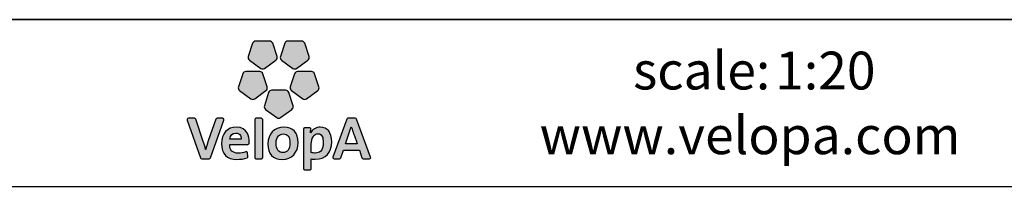
# Model space of a CAD drawing. Units: millimetres. Extents: x 1 to 203, y 1 to 174.
# Drawn here: x 91 to 132, y 1 to 8 of the extents above; entities that cross this region are included whole.
import ezdxf

# ---------------------------------------------------------------- set-up
doc = ezdxf.new("R2010")
doc.units = ezdxf.units.MM
doc.layers.add('-FORMAT-', color=7, linetype='Continuous')
doc.layers.add('-TEXT_FORMAT-', color=7, linetype='Continuous')
doc.styles.add('SLDTEXTSTYLE0', font='TXT', dxfattribs={"width": 0.638186})
doc.styles.add('SLDTEXTSTYLE1', font='TXT', dxfattribs={"width": 0.605})

msp = doc.modelspace()

# ---------------------------------------------------------------- hatches: boundary and pattern name
at = {"layer": '-FORMAT-'}
h = msp.add_hatch(color=256, dxfattribs=at)
edge = h.paths.add_edge_path(flags=0)
edge.add_line((100.38386, 6.74017), (100.20295, 6.18257))
edge.add_spline(control_points=[(100.20295, 6.18257), (100.18504, 6.12739), (100.20467, 6.06664), (100.25189, 6.03242)], knot_values=[9, 9, 9, 9, 10, 10, 10, 10], weights=[1, 1, 1, 1], degree=3, periodic=0)
edge.add_line((100.25189, 6.03242), (100.7258, 5.68783))
edge.add_spline(control_points=[(100.7258, 5.68783), (100.77302, 5.65361), (100.83655, 5.65361), (100.88364, 5.68783)], knot_values=[1, 1, 1, 1, 2, 2, 2, 2], weights=[1, 1, 1, 1], degree=3, periodic=0)
edge.add_line((100.88364, 5.68783), (101.35781, 6.03242))
edge.add_spline(control_points=[(101.35781, 6.03242), (101.40477, 6.06664), (101.42426, 6.12739), (101.40662, 6.18257)], knot_values=[3, 3, 3, 3, 4, 4, 4, 4], weights=[1, 1, 1, 1], degree=3, periodic=0)
edge.add_line((101.40662, 6.18257), (101.22544, 6.74017))
edge.add_spline(control_points=[(101.22544, 6.74017), (101.2074, 6.79535), (101.15594, 6.83275), (101.09758, 6.83275)], knot_values=[5, 5, 5, 5, 6, 6, 6, 6], weights=[1, 1, 1, 1], degree=3, periodic=0)
edge.add_line((101.09758, 6.83275), (100.51173, 6.83275))
edge.add_spline(control_points=[(100.51173, 6.83275), (100.45363, 6.83275), (100.40217, 6.79535), (100.38386, 6.74017)], knot_values=[7, 7, 7, 7, 8, 8, 8, 8], weights=[1, 1, 1, 1], degree=3, periodic=0)
h = msp.add_hatch(color=256, dxfattribs=at)
edge = h.paths.add_edge_path(flags=0)
edge.add_line((101.72694, 6.74017), (101.54563, 6.18257))
edge.add_spline(control_points=[(101.54563, 6.18257), (101.52759, 6.12739), (101.54748, 6.06664), (101.59457, 6.03242)], knot_values=[9, 9, 9, 9, 10, 10, 10, 10], weights=[1, 1, 1, 1], degree=3, periodic=0)
edge.add_line((101.59457, 6.03242), (102.06861, 5.68783))
edge.add_spline(control_points=[(102.06861, 5.68783), (102.11556, 5.65361), (102.17923, 5.65361), (102.22631, 5.68783)], knot_values=[1, 1, 1, 1, 2, 2, 2, 2], weights=[1, 1, 1, 1], degree=3, periodic=0)
edge.add_line((102.22631, 5.68783), (102.70036, 6.03242))
edge.add_spline(control_points=[(102.70036, 6.03242), (102.74757, 6.06664), (102.7672, 6.12739), (102.74903, 6.18257)], knot_values=[3, 3, 3, 3, 4, 4, 4, 4], weights=[1, 1, 1, 1], degree=3, periodic=0)
edge.add_line((102.74903, 6.18257), (102.56812, 6.74017))
edge.add_spline(control_points=[(102.56812, 6.74017), (102.55021, 6.79535), (102.49862, 6.83275), (102.44039, 6.83275)], knot_values=[5, 5, 5, 5, 6, 6, 6, 6], weights=[1, 1, 1, 1], degree=3, periodic=0)
edge.add_line((102.44039, 6.83275), (101.8544, 6.83275))
edge.add_spline(control_points=[(101.8544, 6.83275), (101.79617, 6.83275), (101.74484, 6.79535), (101.72694, 6.74017)], knot_values=[7, 7, 7, 7, 8, 8, 8, 8], weights=[1, 1, 1, 1], degree=3, periodic=0)
h = msp.add_hatch(color=256, dxfattribs=at)
edge = h.paths.add_edge_path(flags=0)
edge.add_line((100.46875, 4.41081), (100.94279, 4.75514))
edge.add_spline(control_points=[(100.94279, 4.75514), (100.98975, 4.78936), (101.00951, 4.84984), (100.9916, 4.90501)], knot_values=[9, 9, 9, 9, 10, 10, 10, 10], weights=[1, 1, 1, 1], degree=3, periodic=0)
edge.add_line((100.9916, 4.90501), (100.81042, 5.46262))
edge.add_spline(control_points=[(100.81042, 5.46262), (100.79252, 5.51779), (100.74092, 5.5552), (100.68283, 5.5552)], knot_values=[1, 1, 1, 1, 2, 2, 2, 2], weights=[1, 1, 1, 1], degree=3, periodic=0)
edge.add_line((100.68283, 5.5552), (100.09684, 5.5552))
edge.add_spline(control_points=[(100.09684, 5.5552), (100.03875, 5.5552), (99.98702, 5.51779), (99.96911, 5.46262)], knot_values=[3, 3, 3, 3, 4, 4, 4, 4], weights=[1, 1, 1, 1], degree=3, periodic=0)
edge.add_line((99.96911, 5.46262), (99.78806, 4.90501))
edge.add_spline(control_points=[(99.78806, 4.90501), (99.77002, 4.84984), (99.78965, 4.78936), (99.83674, 4.75514)], knot_values=[5, 5, 5, 5, 6, 6, 6, 6], weights=[1, 1, 1, 1], degree=3, periodic=0)
edge.add_line((99.83674, 4.75514), (100.31078, 4.41081))
edge.add_spline(control_points=[(100.31078, 4.41081), (100.35787, 4.37659), (100.42167, 4.37659), (100.46875, 4.41081)], knot_values=[7, 7, 7, 7, 8, 8, 8, 8], weights=[1, 1, 1, 1], degree=3, periodic=0)
h = msp.add_hatch(color=256, dxfattribs=at)
edge = h.paths.add_edge_path(flags=0)
edge.add_line((102.64107, 4.41081), (103.11537, 4.75514))
edge.add_spline(control_points=[(103.11537, 4.75514), (103.16246, 4.78936), (103.18196, 4.84984), (103.16405, 4.90501)], knot_values=[9, 9, 9, 9, 10, 10, 10, 10], weights=[1, 1, 1, 1], degree=3, periodic=0)
edge.add_line((103.16405, 4.90501), (102.98314, 5.46262))
edge.add_spline(control_points=[(102.98314, 5.46262), (102.9651, 5.51779), (102.9135, 5.5552), (102.85541, 5.5552)], knot_values=[1, 1, 1, 1, 2, 2, 2, 2], weights=[1, 1, 1, 1], degree=3, periodic=0)
edge.add_line((102.85541, 5.5552), (102.26929, 5.5552))
edge.add_spline(control_points=[(102.26929, 5.5552), (102.21119, 5.5552), (102.1596, 5.51779), (102.14169, 5.46262)], knot_values=[3, 3, 3, 3, 4, 4, 4, 4], weights=[1, 1, 1, 1], degree=3, periodic=0)
edge.add_line((102.14169, 5.46262), (101.96064, 4.90501))
edge.add_spline(control_points=[(101.96064, 4.90501), (101.94261, 4.84984), (101.96224, 4.78936), (102.00919, 4.75514)], knot_values=[5, 5, 5, 5, 6, 6, 6, 6], weights=[1, 1, 1, 1], degree=3, periodic=0)
edge.add_line((102.00919, 4.75514), (102.4835, 4.41081))
edge.add_spline(control_points=[(102.4835, 4.41081), (102.53058, 4.37659), (102.59438, 4.37659), (102.64107, 4.41081)], knot_values=[7, 7, 7, 7, 8, 8, 8, 8], weights=[1, 1, 1, 1], degree=3, periodic=0)
h = msp.add_hatch(color=256, dxfattribs=at)
edge = h.paths.add_edge_path(flags=0)
edge.add_line((101.55504, 3.62136), (102.02895, 3.96595))
edge.add_spline(control_points=[(102.02895, 3.96595), (102.07617, 4.00017), (102.0958, 4.06065), (102.07776, 4.11609)], knot_values=[8, 8, 8, 8, 9, 9, 9, 9], weights=[1, 1, 1, 1], degree=3, periodic=0)
edge.add_line((102.07776, 4.11609), (101.89671, 4.67317))
edge.add_spline(control_points=[(101.89671, 4.67317), (101.87894, 4.72861), (101.82734, 4.76601), (101.76885, 4.76601)], knot_values=[0, 0, 0, 0, 1, 1, 1, 1], weights=[1, 1, 1, 1], degree=3, periodic=0)
edge.add_line((101.76885, 4.76601), (101.183, 4.76601))
edge.add_spline(control_points=[(101.183, 4.76601), (101.1249, 4.76601), (101.07344, 4.72861), (101.05527, 4.67317)], knot_values=[2, 2, 2, 2, 3, 3, 3, 3], weights=[1, 1, 1, 1], degree=3, periodic=0)
edge.add_line((101.05527, 4.67317), (100.87435, 4.11609))
edge.add_spline(control_points=[(100.87435, 4.11609), (100.85631, 4.06065), (100.87608, 4.00017), (100.92316, 3.96595)], knot_values=[4, 4, 4, 4, 5, 5, 5, 5], weights=[1, 1, 1, 1], degree=3, periodic=0)
edge.add_line((100.92316, 3.96595), (101.39721, 3.62136))
edge.add_spline(control_points=[(101.39721, 3.62136), (101.44416, 3.58714), (101.50782, 3.58714), (101.55504, 3.62136)], knot_values=[6, 6, 6, 6, 7, 7, 7, 7], weights=[1, 1, 1, 1], degree=3, periodic=0)
h = msp.add_hatch(color=256, dxfattribs=at)
edge = h.paths.add_edge_path(flags=0)
edge.add_line((98.61357, 1.92455), (99.17926, 3.5187))
edge.add_spline(control_points=[(99.17926, 3.5187), (99.18483, 3.53488), (99.18245, 3.55319), (99.17237, 3.56751)], knot_values=[17, 17, 17, 17, 18, 18, 18, 18], weights=[1, 1, 1, 1], degree=3, periodic=0)
edge.add_spline(control_points=[(99.17237, 3.56751), (99.16229, 3.58157), (99.1461, 3.58979), (99.1286, 3.58979)], knot_values=[0, 0, 0, 0, 1, 1, 1, 1], weights=[1, 1, 1, 1], degree=3, periodic=0)
edge.add_line((99.1286, 3.58979), (98.89436, 3.58979))
edge.add_spline(control_points=[(98.89436, 3.58979), (98.87141, 3.58979), (98.85099, 3.5752), (98.84369, 3.55372)], knot_values=[2, 2, 2, 2, 3, 3, 3, 3], weights=[1, 1, 1, 1], degree=3, periodic=0)
edge.add_line((98.84369, 3.55372), (98.52271, 2.64317))
edge.add_spline(control_points=[(98.52271, 2.64317), (98.47603, 2.50271), (98.44539, 2.4027), (98.41793, 2.27603)], knot_values=[4, 4, 4, 4, 5, 5, 5, 5], weights=[1, 1, 1, 1], degree=3, periodic=0)
edge.add_spline(control_points=[(98.41793, 2.27603), (98.41422, 2.27603), (98.41249, 2.27709), (98.41183, 2.27802)], knot_values=[5, 5, 5, 5, 6, 6, 6, 6], weights=[1, 1, 1, 1], degree=3, periodic=0)
edge.add_spline(control_points=[(98.41183, 2.27802), (98.38106, 2.40482), (98.34193, 2.52221), (98.30784, 2.62221)], knot_values=[6, 6, 6, 6, 7, 7, 7, 7], weights=[1, 1, 1, 1], degree=3, periodic=0)
edge.add_line((98.30784, 2.62221), (97.9988, 3.55319))
edge.add_spline(control_points=[(97.9988, 3.55319), (97.99137, 3.5752), (97.97108, 3.58979), (97.94774, 3.58979)], knot_values=[8, 8, 8, 8, 9, 9, 9, 9], weights=[1, 1, 1, 1], degree=3, periodic=0)
edge.add_line((97.94774, 3.58979), (97.69029, 3.58979))
edge.add_spline(control_points=[(97.69029, 3.58979), (97.67291, 3.58979), (97.6566, 3.58157), (97.64665, 3.56751)], knot_values=[10, 10, 10, 10, 11, 11, 11, 11], weights=[1, 1, 1, 1], degree=3, periodic=0)
edge.add_spline(control_points=[(97.64665, 3.56751), (97.63657, 3.55319), (97.63405, 3.53515), (97.63962, 3.5187)], knot_values=[11, 11, 11, 11, 12, 12, 12, 12], weights=[1, 1, 1, 1], degree=3, periodic=0)
edge.add_line((97.63962, 3.5187), (98.19603, 1.92495))
edge.add_spline(control_points=[(98.19603, 1.92495), (98.20346, 1.90346), (98.22362, 1.88887), (98.24657, 1.88887)], knot_values=[13, 13, 13, 13, 14, 14, 14, 14], weights=[1, 1, 1, 1], degree=3, periodic=0)
edge.add_line((98.24657, 1.88887), (98.56304, 1.88887))
edge.add_spline(control_points=[(98.56304, 1.88887), (98.58585, 1.88887), (98.60614, 1.90306), (98.61357, 1.92455)], knot_values=[15, 15, 15, 15, 16, 16, 16, 16], weights=[1, 1, 1, 1], degree=3, periodic=0)
h = msp.add_hatch(color=256, dxfattribs=at)
edge = h.paths.add_edge_path(flags=0)
edge.add_line((100.80512, 1.94245), (100.80512, 3.53621))
edge.add_spline(control_points=[(100.80512, 3.53621), (100.80512, 3.56592), (100.78124, 3.58979), (100.75153, 3.58979)], knot_values=[7, 7, 7, 7, 8, 8, 8, 8], weights=[1, 1, 1, 1], degree=3, periodic=0)
edge.add_line((100.75153, 3.58979), (100.5238, 3.58979))
edge.add_spline(control_points=[(100.5238, 3.58979), (100.49422, 3.58979), (100.47008, 3.56592), (100.47008, 3.53621)], knot_values=[1, 1, 1, 1, 2, 2, 2, 2], weights=[1, 1, 1, 1], degree=3, periodic=0)
edge.add_line((100.47008, 3.53621), (100.47008, 1.94245))
edge.add_spline(control_points=[(100.47008, 1.94245), (100.47008, 1.91301), (100.49422, 1.88887), (100.5238, 1.88887)], knot_values=[3, 3, 3, 3, 4, 4, 4, 4], weights=[1, 1, 1, 1], degree=3, periodic=0)
edge.add_line((100.5238, 1.88887), (100.75153, 1.88887))
edge.add_spline(control_points=[(100.75153, 1.88887), (100.78124, 1.88887), (100.80512, 1.91301), (100.80512, 1.94245)], knot_values=[5, 5, 5, 5, 6, 6, 6, 6], weights=[1, 1, 1, 1], degree=3, periodic=0)
h = msp.add_hatch(color=256, dxfattribs=at)
edge = h.paths.add_edge_path(flags=0)
edge.add_spline(control_points=[(105.28318, 1.88887), (105.30069, 1.88887), (105.317, 1.89736), (105.32708, 1.91155)], knot_values=[14, 14, 14, 14, 15, 15, 15, 15], weights=[1, 1, 1, 1], degree=3, periodic=0)
edge.add_spline(control_points=[(105.32708, 1.91155), (105.33703, 1.92601), (105.33942, 1.94404), (105.33358, 1.96049)], knot_values=[15, 15, 15, 15, 16, 16, 16, 16], weights=[1, 1, 1, 1], degree=3, periodic=0)
edge.add_line((105.33358, 1.96049), (104.7411, 3.55425))
edge.add_spline(control_points=[(104.7411, 3.55425), (104.73367, 3.57573), (104.71337, 3.58979), (104.69069, 3.58979)], knot_values=[1, 1, 1, 1, 2, 2, 2, 2], weights=[1, 1, 1, 1], degree=3, periodic=0)
edge.add_line((104.69069, 3.58979), (104.38165, 3.58979))
edge.add_spline(control_points=[(104.38165, 3.58979), (104.3591, 3.58979), (104.33855, 3.57547), (104.33112, 3.55398)], knot_values=[3, 3, 3, 3, 4, 4, 4, 4], weights=[1, 1, 1, 1], degree=3, periodic=0)
edge.add_line((104.33112, 3.55398), (103.75083, 1.96009))
edge.add_spline(control_points=[(103.75083, 1.96009), (103.745, 1.94365), (103.74765, 1.92561), (103.7576, 1.91142)], knot_values=[5, 5, 5, 5, 6, 6, 6, 6], weights=[1, 1, 1, 1], degree=3, periodic=0)
edge.add_spline(control_points=[(103.7576, 1.91142), (103.76768, 1.89736), (103.78413, 1.88887), (103.80137, 1.88887)], knot_values=[6, 6, 6, 6, 7, 7, 7, 7], weights=[1, 1, 1, 1], degree=3, periodic=0)
edge.add_line((103.80137, 1.88887), (104.03043, 1.88887))
edge.add_spline(control_points=[(104.03043, 1.88887), (104.05338, 1.88887), (104.0738, 1.90359), (104.08123, 1.92508)], knot_values=[8, 8, 8, 8, 9, 9, 9, 9], weights=[1, 1, 1, 1], degree=3, periodic=0)
edge.add_line((104.08123, 1.92508), (104.19185, 2.25017))
edge.add_line((104.19185, 2.25017), (104.85941, 2.25017))
edge.add_line((104.85941, 2.25017), (104.97003, 1.92508))
edge.add_spline(control_points=[(104.97003, 1.92508), (104.97745, 1.90359), (104.99775, 1.88887), (105.02083, 1.88887)], knot_values=[12, 12, 12, 12, 13, 13, 13, 13], weights=[1, 1, 1, 1], degree=3, periodic=0)
edge.add_line((105.02083, 1.88887), (105.28318, 1.88887))
edge = h.paths.add_edge_path(flags=0)
edge.add_line((104.2782, 2.51982), (104.52111, 3.23392))
edge.add_spline(control_points=[(104.52111, 3.23392), (104.70632, 2.69956), (104.47462, 3.35175), (104.77028, 2.51982)], knot_values=[2.94553956, 2.94553956, 2.94553956, 2.94553956, 5, 5, 5, 5], weights=[1, 1, 1, 1], degree=3, periodic=0)
edge.add_line((104.77028, 2.51982), (104.2782, 2.51982))
h = msp.add_hatch(color=256, dxfattribs=at)
edge = h.paths.add_edge_path(flags=0)
edge.add_line((100.23292, 2.5356), (100.23969, 2.63402))
edge.add_spline(control_points=[(100.23969, 2.63402), (100.23982, 2.77382), (100.20043, 3.21868), (99.69257, 3.21868)], knot_values=[14, 14, 14, 14, 15, 15, 15, 15], weights=[1, 1, 1, 1], degree=3, periodic=0)
edge.add_spline(control_points=[(99.69257, 3.21868), (99.32211, 3.21868), (99.0827, 2.94717), (99.0827, 2.52764)], knot_values=[0, 0, 0, 0, 1, 1, 1, 1], weights=[1, 1, 1, 1], degree=3, periodic=0)
edge.add_spline(control_points=[(99.0827, 2.52764), (99.0827, 2.08636), (99.29943, 1.86274), (99.72679, 1.86274)], knot_values=[1, 1, 1, 1, 2, 2, 2, 2], weights=[1, 1, 1, 1], degree=3, periodic=0)
edge.add_spline(control_points=[(99.72679, 1.86274), (99.87348, 1.86274), (100.02044, 1.88701), (100.15188, 1.9329)], knot_values=[2, 2, 2, 2, 3, 3, 3, 3], weights=[1, 1, 1, 1], degree=3, periodic=0)
edge.add_spline(control_points=[(100.15188, 1.9329), (100.17576, 1.94099), (100.19048, 1.965), (100.18756, 1.98994)], knot_values=[3, 3, 3, 3, 4, 4, 4, 4], weights=[1, 1, 1, 1], degree=3, periodic=0)
edge.add_line((100.18756, 1.98994), (100.16966, 2.13716))
edge.add_spline(control_points=[(100.16966, 2.13716), (100.16767, 2.15308), (100.15838, 2.16767), (100.14432, 2.17629)], knot_values=[5, 5, 5, 5, 6, 6, 6, 6], weights=[1, 1, 1, 1], degree=3, periodic=0)
edge.add_spline(control_points=[(100.14432, 2.17629), (100.13053, 2.18465), (100.11355, 2.1865), (100.09817, 2.1808)], knot_values=[6, 6, 6, 6, 7, 7, 7, 7], weights=[1, 1, 1, 1], degree=3, periodic=0)
edge.add_spline(control_points=[(100.09817, 2.1808), (99.99776, 2.14459), (99.88515, 2.1247), (99.7817, 2.1247)], knot_values=[7, 7, 7, 7, 8, 8, 8, 8], weights=[1, 1, 1, 1], degree=3, periodic=0)
edge.add_spline(control_points=[(99.7817, 2.1247), (99.66073, 2.1247), (99.56921, 2.1548), (99.51006, 2.21476)], knot_values=[8, 8, 8, 8, 9, 9, 9, 9], weights=[1, 1, 1, 1], degree=3, periodic=0)
edge.add_spline(control_points=[(99.51006, 2.21476), (99.45236, 2.27312), (99.42292, 2.36185), (99.42292, 2.4783)], knot_values=[9, 9, 9, 9, 10, 10, 10, 10], weights=[1, 1, 1, 1], degree=3, periodic=0)
edge.add_line((99.42292, 2.4783), (99.42292, 2.48533))
edge.add_line((99.42292, 2.48533), (100.17947, 2.48573))
edge.add_spline(control_points=[(100.17947, 2.48573), (100.20759, 2.48573), (100.23094, 2.50735), (100.23292, 2.5356)], knot_values=[12, 12, 12, 12, 13, 13, 13, 13], weights=[1, 1, 1, 1], degree=3, periodic=0)
edge = h.paths.add_edge_path(flags=0)
edge.add_spline(control_points=[(99.84364, 2.9103), (99.88568, 2.86719), (99.9077, 2.80392), (99.9077, 2.727)], knot_values=[4, 4, 4, 4, 5, 5, 5, 5], weights=[1, 1, 1, 1], degree=3, periodic=0)
edge.add_spline(control_points=[(99.9077, 2.727), (99.9077, 2.72249), (99.90744, 2.71798), (99.90744, 2.71347)], knot_values=[5, 5, 5, 5, 6, 6, 6, 6], weights=[1, 1, 1, 1], degree=3, periodic=0)
edge.add_line((99.90744, 2.71347), (99.42822, 2.71347))
edge.add_line((99.42822, 2.71347), (99.42822, 2.714))
edge.add_spline(control_points=[(99.42822, 2.714), (99.44732, 2.87356), (99.54428, 2.97264), (99.68222, 2.97264)], knot_values=[2, 2, 2, 2, 3, 3, 3, 3], weights=[1, 1, 1, 1], degree=3, periodic=0)
edge.add_spline(control_points=[(99.68222, 2.97264), (99.74854, 2.97264), (99.80424, 2.95102), (99.84364, 2.9103)], knot_values=[3, 3, 3, 3, 4, 4, 4, 4], weights=[1, 1, 1, 1], degree=3, periodic=0)
h = msp.add_hatch(color=256, dxfattribs=at)
edge = h.paths.add_edge_path(flags=0)
edge.add_spline(control_points=[(101.62978, 1.86274), (102.02126, 1.86274), (102.29462, 2.15122), (102.29462, 2.56425), (102.29462, 2.98471), (102.07896, 3.21589), (101.68741, 3.21589)], knot_values=[2, 2, 2, 2, 3, 3, 3, 4, 4, 4, 4], weights=[1, 1, 1, 1, 1, 1, 1], degree=3, periodic=0)
edge.add_spline(control_points=[(101.68741, 3.21589), (101.296, 3.21589), (101.02264, 2.92874), (101.02264, 2.51703), (101.02264, 2.08291), (101.22677, 1.86274), (101.62978, 1.86274)], knot_values=[0, 0, 0, 0, 1, 1, 1, 2, 2, 2, 2], weights=[1, 1, 1, 1, 1, 1, 1], degree=3, periodic=0)
edge = h.paths.add_edge_path(flags=0)
edge.add_spline(control_points=[(101.66374, 2.93351), (101.85321, 2.93351), (101.9491, 2.80286), (101.9491, 2.54581), (101.9491, 2.30057), (101.83782, 2.1483), (101.65856, 2.1483)], knot_values=[2, 2, 2, 2, 3, 3, 3, 4, 4, 4, 4], weights=[1, 1, 1, 1, 1, 1, 1], degree=3, periodic=0)
edge.add_spline(control_points=[(101.65856, 2.1483), (101.46565, 2.1483), (101.36803, 2.28386), (101.36803, 2.55125), (101.36803, 2.83337), (101.52732, 2.93351), (101.66374, 2.93351)], knot_values=[0, 0, 0, 0, 1, 1, 1, 2, 2, 2, 2], weights=[1, 1, 1, 1, 1, 1, 1], degree=3, periodic=0)
h = msp.add_hatch(color=256, dxfattribs=at)
edge = h.paths.add_edge_path(flags=0)
edge.add_spline(control_points=[(103.01285, 1.8707), (103.44882, 1.8707), (103.69884, 2.13982), (103.69884, 2.60868)], knot_values=[14, 14, 14, 14, 15, 15, 15, 15], weights=[1, 1, 1, 1], degree=3, periodic=0)
edge.add_spline(control_points=[(103.69884, 2.60868), (103.69884, 2.99466), (103.52495, 3.21589), (103.22228, 3.21589)], knot_values=[15, 15, 15, 15, 16, 16, 16, 16], weights=[1, 1, 1, 1], degree=3, periodic=0)
edge.add_spline(control_points=[(103.22228, 3.21589), (103.03526, 3.21589), (102.89042, 3.12981), (102.81442, 2.97357)], knot_values=[0, 0, 0, 0, 1, 1, 1, 1], weights=[1, 1, 1, 1], degree=3, periodic=0)
edge.add_spline(control_points=[(102.81442, 2.97357), (102.81005, 2.97317), (102.80885, 2.97423), (102.80845, 2.97476)], knot_values=[1, 1, 1, 1, 2, 2, 2, 2], weights=[1, 1, 1, 1], degree=3, periodic=0)
edge.add_spline(control_points=[(102.80845, 2.97476), (102.80845, 2.97476), (102.80845, 2.97476), (102.80899, 2.97526), (102.82119, 3.13485)], knot_values=[2.00003439, 2.00003439, 2.00003439, 2.00065727, 2.00065727, 3, 3, 3], weights=[1, 1, 1, 1, 1], degree=2, periodic=0)
edge.add_line((102.82119, 3.13485), (102.82119, 3.13896))
edge.add_spline(control_points=[(102.82119, 3.13896), (102.82119, 3.15236), (102.81601, 3.1639), (102.80686, 3.17398)], knot_values=[4, 4, 4, 4, 5, 5, 5, 5], weights=[1, 1, 1, 1], degree=3, periodic=0)
edge.add_spline(control_points=[(102.80686, 3.17398), (102.79678, 3.18486), (102.78246, 3.1899), (102.76747, 3.1899)], knot_values=[5, 5, 5, 5, 6, 6, 6, 6], weights=[1, 1, 1, 1], degree=3, periodic=0)
edge.add_line((102.76747, 3.1899), (102.56401, 3.1899))
edge.add_spline(control_points=[(102.56401, 3.1899), (102.53443, 3.1899), (102.51029, 3.16589), (102.51029, 3.13644)], knot_values=[7, 7, 7, 7, 8, 8, 8, 8], weights=[1, 1, 1, 1], degree=3, periodic=0)
edge.add_line((102.51029, 3.13644), (102.51029, 1.48473))
edge.add_spline(control_points=[(102.51029, 1.48473), (102.51029, 1.45515), (102.53443, 1.43101), (102.56401, 1.43101)], knot_values=[9, 9, 9, 9, 10, 10, 10, 10], weights=[1, 1, 1, 1], degree=3, periodic=0)
edge.add_line((102.56401, 1.43101), (102.79174, 1.43101))
edge.add_spline(control_points=[(102.79174, 1.43101), (102.82119, 1.43101), (102.84519, 1.45515), (102.84519, 1.48473)], knot_values=[11, 11, 11, 11, 12, 12, 12, 12], weights=[1, 1, 1, 1], degree=3, periodic=0)
edge.add_line((102.84519, 1.48473), (102.84519, 1.88091))
edge.add_spline(control_points=[(102.84519, 1.88091), (102.89719, 1.87361), (102.9456, 1.8707), (103.01285, 1.8707)], knot_values=[13, 13, 13, 13, 14, 14, 14, 14], weights=[1, 1, 1, 1], degree=3, periodic=0)
edge = h.paths.add_edge_path(flags=0)
edge.add_spline(control_points=[(103.12532, 2.9412), (103.1805, 2.9412), (103.34802, 2.9412), (103.34802, 2.57221)], knot_values=[3, 3, 3, 3, 4, 4, 4, 4], weights=[1, 1, 1, 1], degree=3, periodic=0)
edge.add_spline(control_points=[(103.34802, 2.57221), (103.34802, 2.20666), (103.17002, 2.12974), (103.02067, 2.12974)], knot_values=[4, 4, 4, 4, 5, 5, 5, 5], weights=[1, 1, 1, 1], degree=3, periodic=0)
edge.add_spline(control_points=[(103.02067, 2.12974), (102.95449, 2.12974), (102.89878, 2.13716), (102.84519, 2.15321)], knot_values=[0, 0, 0, 0, 1, 1, 1, 1], weights=[1, 1, 1, 1], degree=3, periodic=0)
edge.add_line((102.84519, 2.15321), (102.84519, 2.51465))
edge.add_spline(control_points=[(102.84519, 2.51465), (102.84519, 2.72647), (102.94162, 2.9412), (103.12532, 2.9412)], knot_values=[2, 2, 2, 2, 3, 3, 3, 3], weights=[1, 1, 1, 1], degree=3, periodic=0)

# ---------------------------------------------------------------- linework, layer by layer
at = {"layer": '-FORMAT-', "lineweight": 35}
msp.add_line((199.63434, 7.73274), (3.61731, 7.73274), dxfattribs=at)
at = {"layer": '-FORMAT-', "linetype": 'Continuous'}
for p, q in [((100.38386, 6.74017), (100.20295, 6.18257)), ((101.09758, 6.83275), (100.51173, 6.83275)), ((101.40662, 6.18257), (101.22544, 6.74017)), ((101.72694, 6.74017), (101.54563, 6.18257)), ((102.44039, 6.83275), (101.8544, 6.83275)), ((102.74903, 6.18257), (102.56812, 6.74017)), ((100.25189, 6.03242), (100.7258, 5.68783)), ((100.88364, 5.68783), (101.35781, 6.03242)), ((101.59457, 6.03242), (102.06861, 5.68783)), ((102.22631, 5.68783), (102.70036, 6.03242)), ((99.96911, 5.46262), (99.78806, 4.90501)), ((100.68283, 5.5552), (100.09684, 5.5552)), ((100.9916, 4.90501), (100.81042, 5.46262)), ((102.14169, 5.46262), (101.96064, 4.90501)), ((102.85541, 5.5552), (102.26929, 5.5552)), ((103.16405, 4.90501), (102.98314, 5.46262)), ((99.83674, 4.75514), (100.31078, 4.41081)), ((100.46875, 4.41081), (100.94279, 4.75514)), ((101.05527, 4.67317), (100.87435, 4.11609)), ((101.76885, 4.76601), (101.183, 4.76601)), ((102.07776, 4.11609), (101.89671, 4.67317)), ((102.00919, 4.75514), (102.4835, 4.41081)), ((102.64107, 4.41081), (103.11537, 4.75514)), ((100.92316, 3.96595), (101.39721, 3.62136)), ((101.55504, 3.62136), (102.02895, 3.96595)), ((97.63962, 3.5187), (98.19603, 1.92495)), ((97.94774, 3.58979), (97.69029, 3.58979)), ((98.30784, 2.62221), (97.9988, 3.55319)), ((98.84369, 3.55372), (98.52271, 2.64317)), ((98.61357, 1.92455), (99.17926, 3.5187)), ((99.1286, 3.58979), (98.89436, 3.58979)), ((100.47008, 3.53621), (100.47008, 1.94245)), ((100.75153, 3.58979), (100.5238, 3.58979)), ((100.80512, 1.94245), (100.80512, 3.53621)), ((104.33112, 3.55398), (103.75083, 1.96009)), ((104.69069, 3.58979), (104.38165, 3.58979)), ((105.33358, 1.96049), (104.7411, 3.55425)), ((102.51029, 3.13644), (102.51029, 1.48473)), ((102.76747, 3.1899), (102.56401, 3.1899)), ((104.2782, 2.51982), (104.52111, 3.23392)), ((99.42292, 2.48533), (100.17947, 2.48573)), ((99.42292, 2.4783), (99.42292, 2.48533)), ((100.23292, 2.5356), (100.23969, 2.63402)), ((102.84519, 2.15321), (102.84519, 2.51465)), ((104.77028, 2.51982), (104.2782, 2.51982)), ((100.18756, 1.98994), (100.16966, 2.13716)), ((104.08123, 1.92508), (104.19185, 2.25017)), ((104.19185, 2.25017), (104.85941, 2.25017)), ((104.85941, 2.25017), (104.97003, 1.92508)), ((98.24657, 1.88887), (98.56304, 1.88887)), ((100.5238, 1.88887), (100.75153, 1.88887)), ((102.84519, 1.48473), (102.84519, 1.88091)), ((103.80137, 1.88887), (104.03043, 1.88887)), ((105.02083, 1.88887), (105.28318, 1.88887)), ((102.56401, 1.43101), (102.79174, 1.43101))]:
    msp.add_line(p, q, dxfattribs=at)
at = {"layer": '-FORMAT-'}
msp.add_line((0.61731, 0.73274), (202.63434, 0.73274), dxfattribs=at)
at = {"layer": '-FORMAT-', "linetype": 'Continuous'}
for points, degree in [([(100.51173, 6.83275), (100.45363, 6.83275), (100.40217, 6.79535), (100.38386, 6.74017)], 3), ([(101.22544, 6.74017), (101.2074, 6.79535), (101.15594, 6.83275), (101.09758, 6.83275)], 3), ([(101.8544, 6.83275), (101.79617, 6.83275), (101.74484, 6.79535), (101.72694, 6.74017)], 3), ([(102.56812, 6.74017), (102.55021, 6.79535), (102.49862, 6.83275), (102.44039, 6.83275)], 3), ([(100.20295, 6.18257), (100.18504, 6.12739), (100.20467, 6.06664), (100.25189, 6.03242)], 3), ([(101.35781, 6.03242), (101.40477, 6.06664), (101.42426, 6.12739), (101.40662, 6.18257)], 3), ([(101.54563, 6.18257), (101.52759, 6.12739), (101.54748, 6.06664), (101.59457, 6.03242)], 3), ([(102.70036, 6.03242), (102.74757, 6.06664), (102.7672, 6.12739), (102.74903, 6.18257)], 3), ([(100.09684, 5.5552), (100.03875, 5.5552), (99.98702, 5.51779), (99.96911, 5.46262)], 3), ([(100.81042, 5.46262), (100.79252, 5.51779), (100.74092, 5.5552), (100.68283, 5.5552)], 3), ([(100.7258, 5.68783), (100.77302, 5.65361), (100.83655, 5.65361), (100.88364, 5.68783)], 3), ([(102.06861, 5.68783), (102.11556, 5.65361), (102.17923, 5.65361), (102.22631, 5.68783)], 3), ([(102.26929, 5.5552), (102.21119, 5.5552), (102.1596, 5.51779), (102.14169, 5.46262)], 3), ([(102.98314, 5.46262), (102.9651, 5.51779), (102.9135, 5.5552), (102.85541, 5.5552)], 3), ([(99.78806, 4.90501), (99.77002, 4.84984), (99.78965, 4.78936), (99.83674, 4.75514)], 3), ([(100.94279, 4.75514), (100.98975, 4.78936), (101.00951, 4.84984), (100.9916, 4.90501)], 3), ([(101.183, 4.76601), (101.1249, 4.76601), (101.07344, 4.72861), (101.05527, 4.67317)], 3), ([(101.89671, 4.67317), (101.87894, 4.72861), (101.82734, 4.76601), (101.76885, 4.76601)], 3), ([(101.96064, 4.90501), (101.94261, 4.84984), (101.96224, 4.78936), (102.00919, 4.75514)], 3), ([(103.11537, 4.75514), (103.16246, 4.78936), (103.18196, 4.84984), (103.16405, 4.90501)], 3), ([(100.31078, 4.41081), (100.35787, 4.37659), (100.42167, 4.37659), (100.46875, 4.41081)], 3), ([(102.4835, 4.41081), (102.53058, 4.37659), (102.59438, 4.37659), (102.64107, 4.41081)], 3), ([(100.87435, 4.11609), (100.85631, 4.06065), (100.87608, 4.00017), (100.92316, 3.96595)], 3), ([(102.02895, 3.96595), (102.07617, 4.00017), (102.0958, 4.06065), (102.07776, 4.11609)], 3), ([(97.64665, 3.56751), (97.63657, 3.55319), (97.63405, 3.53515), (97.63962, 3.5187)], 3), ([(97.69029, 3.58979), (97.67291, 3.58979), (97.6566, 3.58157), (97.64665, 3.56751)], 3), ([(97.9988, 3.55319), (97.99137, 3.5752), (97.97108, 3.58979), (97.94774, 3.58979)], 3), ([(98.89436, 3.58979), (98.87141, 3.58979), (98.85099, 3.5752), (98.84369, 3.55372)], 3), ([(99.17237, 3.56751), (99.16229, 3.58157), (99.1461, 3.58979), (99.1286, 3.58979)], 3), ([(99.17926, 3.5187), (99.18483, 3.53488), (99.18245, 3.55319), (99.17237, 3.56751)], 3), ([(100.5238, 3.58979), (100.49422, 3.58979), (100.47008, 3.56592), (100.47008, 3.53621)], 3), ([(100.80512, 3.53621), (100.80512, 3.56592), (100.78124, 3.58979), (100.75153, 3.58979)], 3), ([(101.39721, 3.62136), (101.44416, 3.58714), (101.50782, 3.58714), (101.55504, 3.62136)], 3), ([(104.38165, 3.58979), (104.3591, 3.58979), (104.33855, 3.57547), (104.33112, 3.55398)], 3), ([(104.52111, 3.23392), (104.70632, 2.69956), (104.47462, 3.35175), (104.77028, 2.51982)], 3), ([(104.7411, 3.55425), (104.73367, 3.57573), (104.71337, 3.58979), (104.69069, 3.58979)], 3), ([(99.69257, 3.21868), (99.32211, 3.21868), (99.0827, 2.94717), (99.0827, 2.52764)], 3), ([(99.42822, 2.714), (99.44732, 2.87356), (99.54428, 2.97264), (99.68222, 2.97264)], 3), ([(99.68222, 2.97264), (99.74854, 2.97264), (99.80424, 2.95102), (99.84364, 2.9103)], 3), ([(100.23969, 2.63402), (100.23982, 2.77382), (100.20043, 3.21868), (99.69257, 3.21868)], 3), ([(99.84364, 2.9103), (99.88568, 2.86719), (99.9077, 2.80392), (99.9077, 2.727)], 3), ([(102.56401, 3.1899), (102.53443, 3.1899), (102.51029, 3.16589), (102.51029, 3.13644)], 3), ([(102.80686, 3.17398), (102.79678, 3.18486), (102.78246, 3.1899), (102.76747, 3.1899)], 3), ([(102.82119, 3.13896), (102.82119, 3.15236), (102.81601, 3.1639), (102.80686, 3.17398)], 3), ([(102.80845, 2.97476), (102.80898, 2.97516), (102.82119, 3.13485)], 2), ([(102.81442, 2.97357), (102.81005, 2.97317), (102.80885, 2.97423), (102.80845, 2.97476)], 3), ([(103.22228, 3.21589), (103.03526, 3.21589), (102.89042, 3.12981), (102.81442, 2.97357)], 3), ([(102.82119, 3.13485), (102.82119, 3.13644), (102.82119, 3.13777), (102.82119, 3.13896)], 3), ([(102.84519, 2.51465), (102.84519, 2.72647), (102.94162, 2.9412), (103.12532, 2.9412)], 3), ([(103.12532, 2.9412), (103.1805, 2.9412), (103.34802, 2.9412), (103.34802, 2.57221)], 3), ([(103.69884, 2.60868), (103.69884, 2.99466), (103.52495, 3.21589), (103.22228, 3.21589)], 3), ([(98.41183, 2.27802), (98.38106, 2.40482), (98.34193, 2.52221), (98.30784, 2.62221)], 3), ([(98.52271, 2.64317), (98.47603, 2.50271), (98.44539, 2.4027), (98.41793, 2.27603)], 3), ([(99.0827, 2.52764), (99.0827, 2.08636), (99.29943, 1.86274), (99.72679, 1.86274)], 3), ([(99.51006, 2.21476), (99.45236, 2.27312), (99.42292, 2.36185), (99.42292, 2.4783)], 3), ([(99.90744, 2.71347), (99.42849, 2.71347), (99.42822, 2.71347)], 2), ([(99.42822, 2.71347), (99.42822, 2.71387), (99.42822, 2.71387), (99.42822, 2.714)], 3), ([(99.9077, 2.727), (99.9077, 2.72249), (99.90744, 2.71798), (99.90744, 2.71347)], 3), ([(100.17947, 2.48573), (100.20759, 2.48573), (100.23094, 2.50735), (100.23292, 2.5356)], 3), ([(103.01285, 1.8707), (103.44882, 1.8707), (103.69884, 2.13982), (103.69884, 2.60868)], 3), ([(103.34802, 2.57221), (103.34802, 2.20666), (103.17002, 2.12974), (103.02067, 2.12974)], 3), ([(98.41793, 2.27603), (98.41422, 2.27603), (98.41249, 2.27709), (98.41183, 2.27802)], 3), ([(99.7817, 2.1247), (99.66073, 2.1247), (99.56921, 2.1548), (99.51006, 2.21476)], 3), ([(100.09817, 2.1808), (99.99776, 2.14459), (99.88515, 2.1247), (99.7817, 2.1247)], 3), ([(100.14432, 2.17629), (100.13053, 2.18465), (100.11355, 2.1865), (100.09817, 2.1808)], 3), ([(100.16966, 2.13716), (100.16767, 2.15308), (100.15838, 2.16767), (100.14432, 2.17629)], 3), ([(103.02067, 2.12974), (102.95449, 2.12974), (102.89878, 2.13716), (102.84519, 2.15321)], 3), ([(98.19603, 1.92495), (98.20346, 1.90346), (98.22362, 1.88887), (98.24657, 1.88887)], 3), ([(98.56304, 1.88887), (98.58585, 1.88887), (98.60614, 1.90306), (98.61357, 1.92455)], 3), ([(99.72679, 1.86274), (99.87348, 1.86274), (100.02044, 1.88701), (100.15188, 1.9329)], 3), ([(100.15188, 1.9329), (100.17576, 1.94099), (100.19048, 1.965), (100.18756, 1.98994)], 3), ([(100.47008, 1.94245), (100.47008, 1.91301), (100.49422, 1.88887), (100.5238, 1.88887)], 3), ([(100.75153, 1.88887), (100.78124, 1.88887), (100.80512, 1.91301), (100.80512, 1.94245)], 3), ([(102.84519, 1.88091), (102.89719, 1.87361), (102.9456, 1.8707), (103.01285, 1.8707)], 3), ([(103.75083, 1.96009), (103.745, 1.94365), (103.74765, 1.92561), (103.7576, 1.91142)], 3), ([(103.7576, 1.91142), (103.76768, 1.89736), (103.78413, 1.88887), (103.80137, 1.88887)], 3), ([(104.03043, 1.88887), (104.05338, 1.88887), (104.0738, 1.90359), (104.08123, 1.92508)], 3), ([(104.97003, 1.92508), (104.97745, 1.90359), (104.99775, 1.88887), (105.02083, 1.88887)], 3), ([(105.28318, 1.88887), (105.30069, 1.88887), (105.317, 1.89736), (105.32708, 1.91155)], 3), ([(105.32708, 1.91155), (105.33703, 1.92601), (105.33942, 1.94404), (105.33358, 1.96049)], 3), ([(102.51029, 1.48473), (102.51029, 1.45515), (102.53443, 1.43101), (102.56401, 1.43101)], 3), ([(102.79174, 1.43101), (102.82119, 1.43101), (102.84519, 1.45515), (102.84519, 1.48473)], 3)]:
    msp.add_open_spline(points, degree=degree, dxfattribs=at)
for points, knots in [([(101.68741, 3.21589), (101.296, 3.21589), (101.02264, 2.92874), (101.02264, 2.51703), (101.02264, 2.08291), (101.22677, 1.86274), (101.62978, 1.86274)], [0, 0, 0, 0, 1, 1, 1, 2, 2, 2, 2]), ([(101.65856, 2.1483), (101.46565, 2.1483), (101.36803, 2.28386), (101.36803, 2.55125), (101.36803, 2.83337), (101.52732, 2.93351), (101.66374, 2.93351)], [0, 0, 0, 0, 1, 1, 1, 2, 2, 2, 2]), ([(101.62978, 1.86274), (102.02126, 1.86274), (102.29462, 2.15122), (102.29462, 2.56425), (102.29462, 2.98471), (102.07896, 3.21589), (101.68741, 3.21589)], [2, 2, 2, 2, 3, 3, 3, 4, 4, 4, 4]), ([(101.66374, 2.93351), (101.85321, 2.93351), (101.9491, 2.80286), (101.9491, 2.54581), (101.9491, 2.30057), (101.83782, 2.1483), (101.65856, 2.1483)], [2, 2, 2, 2, 3, 3, 3, 4, 4, 4, 4])]:
    msp.add_open_spline(points, degree=3, knots=knots, dxfattribs=at)

# ---------------------------------------------------------------- texts
at = {"layer": '-TEXT_FORMAT-', "char_height": 1.5875, "attachment_point": 1}
for s, insert, style in [('scale:', (116.34038, 6.38881), 'SLDTEXTSTYLE1'), ('1:20', (122.30066, 6.38881), 'SLDTEXTSTYLE1'), ('www.velopa.com', (112.41873, 3.67105), 'SLDTEXTSTYLE0')]:
    msp.add_mtext(s, dxfattribs=dict(at, insert=insert, style=style))

doc.saveas('drawing.dxf')
